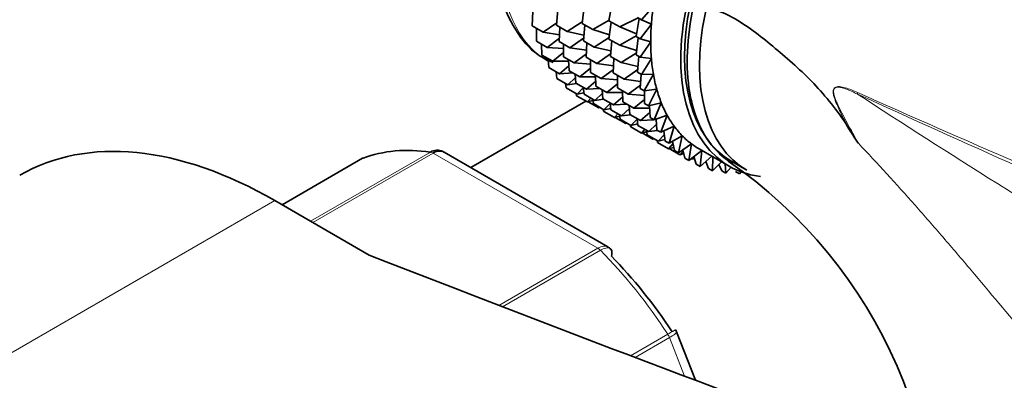
# Model space of a CAD drawing. Units: millimetres. Extents: x 0 to 1472, y 0 to 2761.
# Drawn here: x 232 to 278, y 885 to 902 of the extents above; entities that cross this region are included whole.
import ezdxf
from ezdxf import colors
from ezdxf.entities.mleader import LeaderData, LeaderLine
from ezdxf.math import Vec2, Vec3

# ---------------------------------------------------------------- set-up
doc = ezdxf.new("R2010")
doc.units = ezdxf.units.MM
doc.layers.add('DV5_Défaut', color=7, linetype='Continuous')
doc.layers.add('Défaut', color=7, linetype='Continuous')

# ---------------------------------------------------------------- blocks, each defined once
blk = doc.blocks.new('_DOT')
at = {"color": 0}
blk.add_line((0, 0), (-1, 0), dxfattribs=at)
at = {"color": 0, "const_width": 0.333}
blk.add_lwpolyline([(-0.1665, 0, 1), (0.1665, 0, 1)], format="xyb", close=True, dxfattribs=at)
blk = doc.blocks.new('SE4')
at = {"layer": 'DV5_Défaut', "color": 7, "linetype": 'Continuous', "lineweight": 35}
for p, q in [((258.572, 901.807), (258.676, 902.605)), ((259.84, 901.933), (259.985, 902.782)), ((261.929, 902.624), (261.37, 901.982)), ((256.229, 901.69), (256.262, 902.362)), ((257.372, 901.722), (257.439, 902.461)), ((261.206, 902.077), (260.349, 901.64)), ((261.182, 902.091), (261.37, 901.982)), ((256.229, 901.69), (256.739, 901.395)), ((257.382, 901.838), (256.739, 901.395)), ((257.372, 901.722), (257.872, 901.433)), ((257.505, 900.954), (257.537, 901.626)), ((258.581, 901.878), (257.872, 901.433)), ((258.572, 901.807), (259.074, 901.517)), ((258.638, 900.99), (258.705, 901.73)), ((259.844, 901.955), (259.074, 901.517)), ((259.84, 901.933), (260.349, 901.64)), ((259.84, 901.075), (259.945, 901.873)), ((260.349, 901.64), (261.136, 901.319)), ((261.115, 901.197), (261.26, 902.046)), ((261.835, 901.772), (261.303, 901.089)), ((261.37, 901.982), (261.835, 901.772)), ((256.427, 900.976), (256.431, 901.574)), ((256.739, 901.395), (257.52, 901.279)), ((257.872, 901.433), (258.662, 901.252)), ((259.074, 901.517), (259.865, 901.268)), ((259.849, 901.146), (259.141, 900.7)), ((261.119, 901.219), (260.349, 900.781)), ((261.115, 901.197), (261.303, 901.089)), ((261.115, 900.339), (261.22, 901.137)), ((256.427, 900.976), (256.937, 900.682)), ((256.688, 900.323), (256.668, 900.837)), ((257.512, 901.113), (256.937, 900.682)), ((256.937, 900.682), (257.705, 900.626)), ((257.505, 900.954), (258.005, 900.664)), ((257.702, 900.24), (257.706, 900.837)), ((258.649, 901.108), (258.005, 900.664)), ((258.638, 900.99), (259.141, 900.7)), ((258.771, 900.222), (258.804, 900.895)), ((259.141, 900.7), (259.93, 900.519)), ((259.84, 901.075), (260.349, 900.781)), ((259.907, 900.258), (259.974, 900.998)), ((260.349, 900.781), (261.14, 900.532)), ((261.303, 901.089), (261.804, 900.949)), ((261.804, 900.949), (261.303, 900.23)), ((256.688, 900.323), (257.198, 900.029)), ((257.703, 900.44), (257.198, 900.029)), ((257.702, 900.24), (258.203, 899.951)), ((258.005, 900.664), (258.787, 900.548)), ((258.779, 900.383), (258.203, 899.951)), ((258.771, 900.222), (259.273, 899.932)), ((259.917, 900.375), (259.273, 899.932)), ((259.907, 900.258), (260.416, 899.964)), ((261.124, 900.409), (260.416, 899.964)), ((261.115, 900.339), (261.303, 900.23)), ((261.182, 899.522), (261.249, 900.262)), ((261.303, 900.23), (261.835, 900.162)), ((257.011, 899.736), (256.975, 900.158)), ((257.198, 900.029), (257.946, 900.028)), ((257.954, 899.822), (257.521, 899.442)), ((257.964, 899.587), (257.944, 900.101)), ((258.203, 899.951), (258.971, 899.895)), ((258.969, 899.509), (258.972, 900.106)), ((259.273, 899.932), (260.055, 899.816)), ((260.04, 899.49), (260.072, 900.163)), ((260.416, 899.964), (261.205, 899.783)), ((261.835, 900.162), (261.37, 899.413)), ((257.011, 899.736), (257.521, 899.442)), ((257.392, 899.219), (257.349, 899.541)), ((257.521, 899.442), (258.142, 899.484)), ((257.964, 899.587), (258.464, 899.298)), ((258.286, 899), (258.25, 899.422)), ((258.97, 899.709), (258.464, 899.298)), ((258.464, 899.298), (259.213, 899.297)), ((258.969, 899.509), (259.471, 899.219)), ((259.23, 898.856), (259.21, 899.369)), ((260.047, 899.65), (259.471, 899.219)), ((260.04, 899.49), (260.548, 899.196)), ((260.237, 898.776), (260.241, 899.374)), ((261.192, 899.639), (260.548, 899.196)), ((261.182, 899.522), (261.37, 899.413)), ((261.315, 898.754), (261.347, 899.426)), ((261.37, 899.413), (261.929, 899.417)), ((261.929, 899.417), (261.503, 898.645)), ((257.392, 899.219), (257.902, 898.925)), ((257.83, 898.777), (257.789, 898.99)), ((258.263, 899.267), (257.902, 898.925)), ((257.902, 898.925), (258.319, 898.981)), ((258.286, 899), (258.787, 898.711)), ((259.221, 899.092), (258.787, 898.711)), ((259.23, 898.856), (259.733, 898.566)), ((259.471, 899.219), (260.24, 899.163)), ((260.238, 898.977), (259.733, 898.566)), ((260.548, 899.196), (261.33, 899.08)), ((261.322, 898.914), (260.746, 898.483)), ((257.83, 898.777), (258.339, 898.482)), ((258.319, 898.413), (258.295, 898.508)), ((258.319, 898.413), (258.829, 898.118)), ((258.628, 898.777), (258.339, 898.482)), ((258.339, 898.482), (258.659, 898.546)), ((258.668, 898.483), (258.624, 898.805)), ((258.668, 898.483), (259.168, 898.194)), ((258.787, 898.711), (259.408, 898.753)), ((259.53, 898.536), (259.168, 898.194)), ((259.553, 898.268), (259.517, 898.69)), ((259.733, 898.566), (260.482, 898.565)), ((260.489, 898.36), (260.055, 897.978)), ((260.237, 898.776), (260.746, 898.483)), ((260.499, 898.123), (260.479, 898.637)), ((260.746, 898.483), (261.515, 898.427)), ((261.315, 898.754), (261.503, 898.645)), ((261.503, 898.645), (262.084, 898.721)), ((261.512, 898.04), (261.516, 898.647)), ((262.084, 898.721), (261.7, 897.932)), ((258.755, 898.16), (253.339, 895.034)), ((258.99, 898.296), (258.829, 898.118)), ((258.829, 898.118), (259.078, 898.183)), ((258.856, 898.129), (259.366, 897.835)), ((259.105, 898.04), (259.064, 898.254)), ((259.105, 898.04), (259.605, 897.751)), ((259.168, 898.194), (259.585, 898.25)), ((259.553, 898.268), (260.055, 897.978)), ((259.894, 898.046), (259.605, 897.751)), ((259.934, 897.751), (259.891, 898.073)), ((260.055, 897.978), (260.677, 898.021)), ((260.499, 898.123), (261.008, 897.83)), ((260.821, 897.536), (260.785, 897.958)), ((261.513, 898.241), (261.008, 897.83)), ((261.512, 898.04), (261.7, 897.932)), ((261.7, 897.932), (262.3, 898.079)), ((261.774, 897.387), (261.752, 897.944)), ((262.3, 898.079), (261.962, 897.279)), ((259.397, 897.872), (259.366, 897.835)), ((259.366, 897.835), (259.427, 897.855)), ((259.594, 897.676), (259.571, 897.771)), ((259.594, 897.676), (260.095, 897.387)), ((259.605, 897.751), (259.926, 897.815)), ((259.934, 897.751), (260.437, 897.461)), ((260.257, 897.565), (260.095, 897.387)), ((260.095, 897.387), (260.344, 897.452)), ((260.371, 897.309), (260.331, 897.522)), ((260.798, 897.804), (260.437, 897.461)), ((260.437, 897.461), (260.854, 897.517)), ((260.821, 897.536), (261.33, 897.242)), ((261.008, 897.83), (261.756, 897.829)), ((261.764, 897.624), (261.33, 897.242)), ((261.962, 897.279), (262.574, 897.496)), ((262.574, 897.496), (262.284, 896.691)), ((260.131, 897.393), (260.632, 897.104)), ((260.371, 897.309), (260.874, 897.019)), ((260.663, 897.141), (260.632, 897.104)), ((260.632, 897.104), (260.693, 897.124)), ((260.861, 896.945), (260.837, 897.04)), ((261.163, 897.314), (260.874, 897.019)), ((260.874, 897.019), (261.194, 897.082)), ((261.203, 897.019), (261.159, 897.341)), ((261.203, 897.019), (261.712, 896.725)), ((261.33, 897.242), (261.952, 897.285)), ((262.073, 897.068), (261.712, 896.725)), ((261.774, 897.387), (261.962, 897.279)), ((261.984, 897.287), (262.054, 897.292)), ((262.096, 896.8), (262.052, 897.311)), ((262.284, 896.691), (262.905, 896.978)), ((262.905, 896.978), (262.666, 896.174)), ((260.861, 896.945), (261.363, 896.655)), ((261.525, 896.833), (261.363, 896.655)), ((261.363, 896.655), (261.613, 896.72)), ((261.398, 896.662), (261.9, 896.372)), ((261.64, 896.577), (261.599, 896.79)), ((261.64, 896.577), (262.149, 896.283)), ((261.712, 896.725), (262.129, 896.781)), ((262.096, 896.8), (262.284, 896.691)), ((262.438, 896.578), (262.149, 896.283)), ((262.478, 896.283), (262.414, 896.751)), ((262.666, 896.174), (263.289, 896.527)), ((263.289, 896.527), (263.103, 895.732)), ((261.931, 896.409), (261.9, 896.372)), ((261.9, 896.372), (261.961, 896.391)), ((262.129, 896.213), (262.106, 896.308)), ((262.129, 896.213), (262.638, 895.919)), ((262.149, 896.283), (262.469, 896.346)), ((262.478, 896.283), (262.666, 896.174)), ((262.855, 896.158), (262.638, 895.919)), ((262.915, 895.841), (262.834, 896.269)), ((263.103, 895.732), (263.724, 896.148)), ((263.724, 896.148), (263.592, 895.368)), ((259.793, 891.307), (252.086, 895.757)), ((262.638, 895.919), (262.888, 895.984)), ((262.666, 895.93), (263.175, 895.636)), ((262.915, 895.841), (263.103, 895.732)), ((263.322, 895.81), (263.175, 895.636)), ((263.175, 895.636), (263.351, 895.692)), ((263.404, 895.477), (263.307, 895.869)), ((263.327, 895.684), (263.357, 895.667)), ((263.592, 895.368), (264.204, 895.842)), ((264.082, 895.913), (265.496, 895.096)), ((264.206, 895.841), (264.13, 895.085)), ((248.247, 895.469), (244.466, 893.286)), ((263.404, 895.477), (263.592, 895.368)), ((263.713, 895.462), (263.757, 895.436)), ((263.836, 895.537), (263.757, 895.436)), ((263.757, 895.436), (263.855, 895.473)), ((263.941, 895.194), (263.831, 895.553)), ((263.941, 895.194), (264.13, 895.085)), ((264.13, 895.085), (264.678, 895.569)), ((264.523, 894.994), (264.399, 895.323)), ((264.73, 895.539), (264.711, 894.885)), ((264.711, 894.885), (265.133, 895.306)), ((265.143, 894.879), (265.008, 895.181)), ((265.31, 895.204), (265.331, 894.771)), ((265.621, 895.313), (266.328, 894.905)), ((264.523, 894.994), (264.711, 894.885)), ((265.143, 894.879), (265.331, 894.771)), ((265.331, 894.771), (265.581, 895.049)), ((265.798, 894.85), (265.986, 894.742)), ((265.986, 894.742), (266.059, 894.832)), ((248.559, 890.923), (244.126, 893.483)), ((263.905, 885.043), (263.022, 887.319))]:
    blk.add_line(p, q, dxfattribs=at)
at = {"layer": 'DV5_Défaut', "color": 7, "linetype": 'Continuous', "lineweight": 18}
for p, q in [((245.808, 892.512), (251.442, 895.764)), ((251.567, 895.719), (245.91, 892.453)), ((259.313, 891.247), (251.567, 895.719)), ((248.273, 895.481), (244.469, 893.285)), ((244.126, 893.483), (216.549, 877.561)), ((254.661, 888.561), (259.313, 891.247)), ((259.438, 891.148), (254.838, 888.493)), ((260.856, 886.195), (262.607, 887.206)), ((262.689, 887.047), (261.072, 886.113)), ((263.391, 885.237), (262.689, 887.047))]:
    blk.add_line(p, q, dxfattribs=at)
blk.add_arc((269.775, 894.881), 4.077, 64.4855, 73.3143, dxfattribs=at)
at = {"layer": 'DV5_Défaut', "color": 7, "linetype": 'Continuous', "lineweight": 35}
for centre, radius, start, end in [((383.933, 968.863), 133.826, 212.49944, 212.89817), ((251.835, 895.453), 0.383, 49.9409, 92.4726), ((252.494, 876.585), 22.795, 351.752, 55.3735), ((259.724, 891.087), 0.222, 30.0441, 73.646), ((262.867, 887.295), 0.152, 8.2488, 49.2094)]:
    blk.add_arc(centre, radius, start, end, dxfattribs=at)
at = {"layer": 'DV5_Défaut', "color": 7, "linetype": 'Continuous', "lineweight": 18}
for centre, major_axis, ratio, start_param, end_param in [((262.511, 909.522), (-5.5, -9.526), 0.57735, 3.183605, 6.283185), ((272.204, 898.816), (-0.41, -0.912), 0.590603, -1.037345, -0.956654), ((251.567, 895.31), (-0.25, 0.433), 0.57735, 5.497787, 5.858958), ((259.313, 890.838), (-0.25, 0.433), 0.57735, 5.136617, 5.497787), ((255.44, 881.235), (-8, 13.856), 0.57735, 4.81176, 5.136617), ((262.383, 887.019), (0.25, -0.433), 0.57735, 1.308997, 1.670167)]:
    blk.add_ellipse(centre, major_axis=major_axis, ratio=ratio, start_param=start_param, end_param=end_param, dxfattribs=at)
at = {"layer": 'DV5_Défaut', "color": 7, "linetype": 'Continuous', "lineweight": 35}
for centre, major_axis, start_param, end_param in [((270.996, 904.623), (5.375, 9.31), 0, 3.141593), ((270.996, 904.623), (5.5, 9.526), 0, 3.38298), ((271.703, 904.215), (5.375, 9.31), 0, 3.141593), ((269.582, 905.439), (-5.5, -9.526), -0.964918, -0.875158), ((269.582, 905.439), (-5.5, -9.526), -0.875158, -0.785398), ((269.582, 905.439), (-5.5, -9.526), -0.785398, -0.695638), ((269.582, 905.439), (-5.5, -9.526), -0.695638, -0.605879), ((269.582, 905.439), (-5.5, -9.526), -0.605879, -0.516119), ((269.582, 905.439), (-5.5, -9.526), -0.516119, -0.426359), ((269.582, 905.439), (-5.5, -9.526), -0.426359, -0.336599), ((269.582, 905.439), (-5.5, -9.526), -0.336599, -0.246839), ((269.582, 905.439), (-5.5, -9.526), -0.246839, -0.15708), ((244.126, 873.887), (12, -20.785), 2.356194, 3.141593), ((269.582, 905.439), (-5.5, -9.526), 6.126106, 6.215865), ((269.582, 905.439), (5.5, 9.526), 3.074273, 3.141593), ((255.44, 881.235), (-8, 13.856), 5.858958, 6.183814), ((248.497, 895.036), (0.25, -0.433), 3.042222, 3.141593), ((900.866, 1448.755), (-1165.777, 0), 0.976957, 1.00379), ((256.147, 881.643), (-7.5, 12.99), 4.817798, 5.130579)]:
    blk.add_ellipse(centre, major_axis=major_axis, ratio=0.57735, start_param=start_param, end_param=end_param, dxfattribs=at)
for points, knots in [([(249.711, 923.796), (249.48, 923.922), (247.619, 924.917), (243.867, 926.685), (238.783, 928.555), (233.704, 929.885), (228.731, 930.632), (223.898, 930.794), (219.261, 930.368), (214.865, 929.367), (210.749, 927.813), (206.944, 925.732), (203.473, 923.152), (200.355, 920.097), (197.603, 916.588), (195.231, 912.641), (193.255, 908.277), (191.69, 903.508), (190.562, 898.408), (189.83, 892.76), (189.734, 889.102), (189.689, 886.864)], [0, 0, 0, 0, 0.008011, 0.064827, 0.121677, 0.178389, 0.234782, 0.290645, 0.345785, 0.400105, 0.453656, 0.506645, 0.55939, 0.61215, 0.665249, 0.718948, 0.773377, 0.82853, 0.884287, 0.940474, 1, 1, 1, 1]), ([(201.689, 886.864), (201.699, 887.82), (201.732, 890.175), (202.076, 894.236), (202.837, 898.568), (203.954, 902.555), (205.4, 906.121), (207.157, 909.267), (209.214, 911.985), (211.576, 914.276), (214.263, 916.134), (217.288, 917.53), (220.633, 918.423), (224.24, 918.788), (228.05, 918.628), (232.024, 917.956), (236.155, 916.774), (240.023, 915.247), (242.62, 913.977), (243.7, 913.406)], [0, 0, 0, 0, 0.03101, 0.090187, 0.149313, 0.208474, 0.26786, 0.327776, 0.388668, 0.451077, 0.515426, 0.581469, 0.647499, 0.711802, 0.774175, 0.835119, 0.8952, 0.954837, 1, 1, 1, 1]), ([(321.085, 886.084), (320.962, 886.152), (318.301, 887.641), (313.212, 890.903), (306.659, 895.094), (301.221, 898.659), (296.725, 901.581), (292.674, 904.182), (287.944, 907.145), (282.225, 910.588), (278.434, 912.649), (276.086, 913.922)], [0, 0, 0, 0, 0.006932, 0.174464, 0.323552, 0.461741, 0.543041, 0.628059, 0.734107, 0.861491, 1, 1, 1, 1]), ([(257.117, 913.603), (256.795, 913.111), (256.092, 912.018), (255.199, 909.9), (254.565, 907.549), (254.364, 905.267), (254.623, 903.187), (255.34, 901.526), (256.272, 900.399), (256.939, 900.094), (257.208, 899.975)], [0, 0, 0, 0, 0.089293, 0.231605, 0.374349, 0.517983, 0.662846, 0.807884, 0.934453, 1, 1, 1, 1]), ([(265.659, 895.215), (265.429, 895.352), (265.215, 895.516), (264.325, 896.369), (263.848, 897.347), (263.431, 899.749), (263.494, 901.148), (263.818, 902.619)], [0, 0, 0, 0, 0.124336, 0.124336, 0.562168, 0.562168, 1, 1, 1, 1]), ([(263.818, 902.619), (264.14, 902.59), (264.465, 902.549), (264.956, 902.404), (265.121, 902.342), (265.45, 902.196), (265.616, 902.11), (266.105, 901.831), (266.421, 901.613), (267.045, 901.146), (267.352, 900.895), (267.966, 900.377), (268.273, 900.112), (268.885, 899.57), (269.182, 899.284), (269.757, 898.68), (270.035, 898.363), (270.569, 897.692), (270.825, 897.337), (271.065, 896.96)], [0, 0, 0, 0, 0.125, 0.125, 0.1875, 0.1875, 0.25, 0.25, 0.375, 0.375, 0.5, 0.5, 0.625, 0.625, 0.75, 0.75, 0.875, 0.875, 1, 1, 1, 1]), ([(251.442, 895.764), (251.536, 895.818), (251.632, 895.848), (251.759, 895.854), (251.79, 895.852), (251.821, 895.848)], [0, 0, 0, 0, 0.751254, 0.751254, 1, 1, 1, 1]), ([(252.085, 895.757), (252.015, 895.798), (251.932, 895.816), (251.754, 895.803), (251.66, 895.773), (251.567, 895.719)], [0, 0, 0, 0, 0.499124, 0.499124, 1, 1, 1, 1]), ([(259.955, 890.876), (259.98, 890.964), (259.987, 891.043), (259.966, 891.146), (259.949, 891.18), (259.924, 891.206)], [0, 0, 0, 0, 0.596477, 0.596477, 1, 1, 1, 1])]:
    blk.add_open_spline(points, degree=3, knots=knots, dxfattribs=at)
at = {"layer": 'DV5_Défaut', "color": 7, "linetype": 'Continuous', "lineweight": 18}
for points, knots in [([(271.065, 896.96), (270.962, 897.16), (270.861, 897.36), (270.663, 897.764), (270.566, 897.967), (270.466, 898.232), (270.447, 898.286), (270.414, 898.395), (270.399, 898.452), (270.382, 898.564), (270.379, 898.621), (270.397, 898.721), (270.421, 898.763), (270.485, 898.815), (270.524, 898.829), (270.604, 898.842), (270.647, 898.842), (270.731, 898.835), (270.774, 898.828), (270.86, 898.81), (270.904, 898.798), (270.946, 898.786)], [0, 0, 0, 0, 0.25, 0.25, 0.5, 0.5, 0.5625, 0.5625, 0.625, 0.625, 0.6875, 0.6875, 0.75, 0.75, 0.8125, 0.8125, 0.875, 0.875, 0.9375, 0.9375, 1, 1, 1, 1]), ([(271.527, 898.488), (271.255, 898.62), (270.98, 898.759), (270.642, 898.811), (270.574, 898.815), (270.452, 898.774), (270.405, 898.714), (270.392, 898.458), (270.475, 898.276), (270.697, 897.771), (270.872, 897.453), (271.218, 896.813), (271.393, 896.494), (271.568, 896.176)], [0, 0, 0, 0, 0.25, 0.25, 0.3125, 0.3125, 0.375, 0.375, 0.5, 0.5, 0.75, 0.75, 1, 1, 1, 1]), ([(271.527, 898.488), (273.674, 897.09), (275.863, 895.692), (279.244, 893.573), (280.39, 892.862), (282.717, 891.445), (283.898, 890.74), (286.311, 889.347), (287.543, 888.66), (289.449, 887.662), (290.095, 887.335), (291.412, 886.698), (292.084, 886.387), (293.442, 885.801), (294.13, 885.524), (295.062, 885.186), (295.295, 885.104), (295.53, 885.026)], [0, 0, 0, 0, 0.3000601, 0.3000601, 0.4500901, 0.4500901, 0.6001202, 0.6001202, 0.7501502, 0.7501502, 0.8251652, 0.8251652, 0.9001802, 0.9001802, 0.9751953, 0.9751953, 1, 1, 1, 1]), ([(332.824, 871.225), (331.625, 871.798), (330.408, 872.369), (327.947, 873.505), (326.702, 874.071), (322.933, 875.763), (320.377, 876.886), (315.232, 879.134), (312.642, 880.261), (307.456, 882.525), (304.86, 883.662), (297.078, 887.081), (291.902, 889.369), (281.631, 893.931), (276.536, 896.207), (271.527, 898.488)], [0, 0, 0, 0, 0.0625, 0.0625, 0.125, 0.125, 0.25, 0.25, 0.375, 0.375, 0.5, 0.5, 0.75, 0.75, 1, 1, 1, 1]), ([(271.531, 898.56), (276.541, 896.33), (281.639, 894.13), (291.913, 889.787), (297.089, 887.648), (304.867, 884.481), (307.462, 883.432), (312.649, 881.337), (315.24, 880.291), (320.394, 878.18), (322.956, 877.114), (327.996, 874.936), (330.471, 873.823), (332.873, 872.675)], [0, 0, 0, 0, 0.25, 0.25, 0.5, 0.5, 0.625, 0.625, 0.75, 0.75, 0.875, 0.875, 1, 1, 1, 1]), ([(294.443, 876.532), (294.213, 876.551), (293.971, 876.561), (293.592, 876.565), (293.463, 876.563), (293.199, 876.557), (293.065, 876.554), (292.393, 876.578), (291.845, 876.682), (291.008, 876.945), (290.728, 877.049), (290.177, 877.285), (289.903, 877.417), (289.09, 877.847), (288.555, 878.18), (286.963, 879.29), (285.961, 880.143), (284.021, 881.992), (283.076, 882.993), (281.253, 885.023), (280.368, 886.058), (278.614, 888.136), (277.745, 889.179), (276.433, 890.731), (275.993, 891.248), (275.114, 892.268), (274.674, 892.772), (273.351, 894.266), (272.464, 895.236), (271.568, 896.176)], [0, 0, 0, 0, 0.03125, 0.03125, 0.046875, 0.046875, 0.0625, 0.0625, 0.125, 0.125, 0.15625, 0.15625, 0.1875, 0.1875, 0.25, 0.25, 0.375, 0.375, 0.5, 0.5, 0.625, 0.625, 0.75, 0.75, 0.8125, 0.8125, 0.875, 0.875, 1, 1, 1, 1]), ([(259.313, 891.247), (259.406, 891.301), (259.497, 891.333), (259.661, 891.354), (259.734, 891.341), (259.793, 891.308)], [0, 0, 0, 0, 0.502318, 0.502318, 1, 1, 1, 1]), ([(259.924, 891.206), (259.912, 891.218), (259.898, 891.229), (259.835, 891.262), (259.771, 891.268), (259.618, 891.237), (259.531, 891.202), (259.438, 891.148)], [0, 0, 0, 0, 0.139226, 0.139226, 0.569613, 0.569613, 1, 1, 1, 1]), ([(262.607, 887.206), (262.7, 887.26), (262.779, 887.305), (262.9, 887.374), (262.942, 887.398), (262.969, 887.412), (262.973, 887.414), (262.973, 887.414)], [0, 0, 0, 0, 0.412463, 0.412463, 0.824927, 0.824927, 1, 1, 1, 1]), ([(263.022, 887.32), (263.025, 887.313), (263.024, 887.305), (263.008, 887.27), (262.972, 887.235), (262.859, 887.15), (262.783, 887.101), (262.689, 887.047)], [0, 0, 0, 0, 0.163914, 0.163914, 0.581957, 0.581957, 1, 1, 1, 1])]:
    blk.add_open_spline(points, degree=3, knots=knots, dxfattribs=at)

msp = doc.modelspace()

# ---------------------------------------------------------------- block references
at = {"layer": 'Défaut'}
msp.add_blockref('SE4', (0, 0), dxfattribs=at)

# ---------------------------------------------------------------- leaders
at = {"layer": 'Défaut', "color": 7, "linetype": 'Continuous', "lineweight": 18}
ml = msp.add_multileader_mtext('Standard', dxfattribs=at)
ml.set_content('{\\pxsm0.9;\\fSolid Edge ISO|b1||i0||c0|p34;\\W1.;16/08/2021\\P}', color=256)
ml.set_leader_properties()
ml.set_arrow_properties(name='DOT')
ml.build(insert=Vec2(0, 0))
ml.multileader.update_dxf_attribs({"leader_type": 0, "dogleg_length": 0, "arrow_head_size": 12})
ctx = ml.context
ctx.base_point, ctx.char_height, ctx.arrow_head_size, ctx.landing_gap_size = Vec3(1384.143, 2737.401), 12, 12, 4.2
notes = []
notes.append((ctx, [(0, (0, 0, 0), (0, 0), (1, 0), 1, [])]))
ctx.mtext.insert = Vec3(1386.143, 2743.521)
for ctx, leaders in notes:
    for number, flags, end, landing, length, lines in leaders:
        leader = LeaderData()
        leader.index, (leader.has_last_leader_line, leader.has_dogleg_vector, leader.attachment_direction) = number, flags
        leader.last_leader_point, leader.dogleg_vector, leader.dogleg_length = Vec3(end), Vec3(landing), length
        for number, points, colour, breaks in lines:
            line = LeaderLine()
            line.index, line.vertices, line.color, line.breaks = number, Vec3.list(points), colors.encode_raw_color(colour), breaks
            leader.lines.append(line)
        ctx.leaders.append(leader)

doc.saveas('drawing.dxf')
